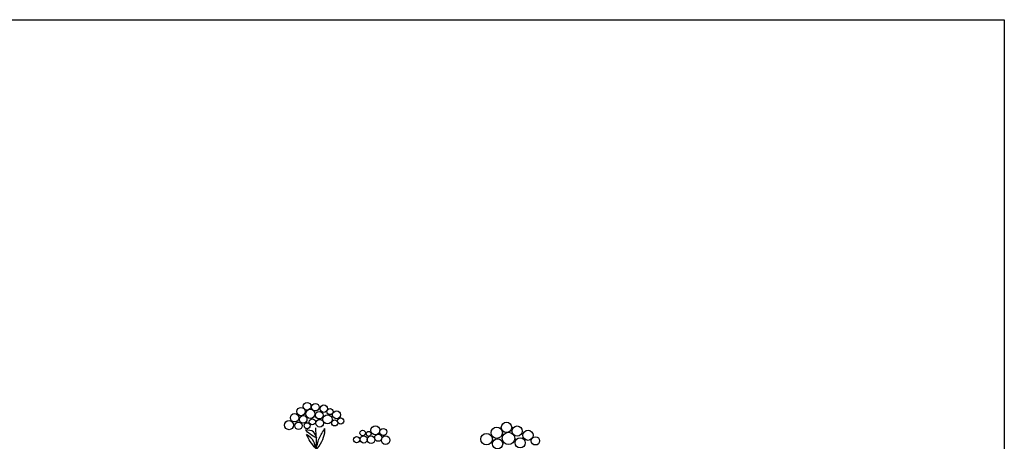
# Model space of a CAD drawing. Units: metres. Extents: x 113 to 213, y 78 to 222.
# Drawn here: x 157 to 213, y 197 to 222 of the extents above; entities that cross this region are included whole.
import ezdxf

# ---------------------------------------------------------------- set-up
doc = ezdxf.new("R2010")
doc.units = ezdxf.units.M
doc.layers.add('Z_Layout', color=7, linetype='Continuous', plot=False)
doc.layers.add('Z_Pflanzebene', color=7, linetype='Continuous')

# ---------------------------------------------------------------- blocks, each defined once
blk = doc.blocks.new('Z_Gehölz mit Früchten neu 0.3')
at = {"layer": 'Z_Pflanzebene', "color": 74, "lineweight": 30, "true_color": 0x44a009}
blk.add_line((-6.025, 46.99), (-6.052, 47.61), dxfattribs=at)
at = {"layer": 'Z_Pflanzebene', "lineweight": 30}
blk.add_line((-6.138, 42.03), (-5.999, 46.881), dxfattribs=at)
at = {"layer": 'Z_Pflanzebene', "color": 74, "lineweight": 30, "true_color": 0x44a009}
for centre, radius in [((-6.678, 49.146), 0.274), ((-6.09, 49.073), 0.266), ((-5.488, 48.97), 0.266), ((-7.574, 48.324), 0.303), ((-7.118, 48.764), 0.295), ((-6.457, 48.603), 0.325), ((-5.811, 48.5), 0.266), ((-5.224, 48.207), 0.325), ((-5.047, 48.764), 0.217), ((-4.577, 48.53), 0.281), ((-7.97, 47.796), 0.325), ((-7.295, 47.752), 0.266), ((-6.957, 48.207), 0.266), ((-6.678, 47.752), 0.217), ((-6.31, 48.031), 0.217), ((-5.782, 47.928), 0.266), ((-4.71, 47.957), 0.217), ((-4.284, 48.089), 0.228), ((7.549, 47.635), 0.373), ((-2.717, 47.234), 0.2), ((-2.287, 47.17), 0.178), ((-1.808, 47.425), 0.314), ((-1.601, 46.899), 0.257), ((-1.25, 47.314), 0.249), ((6.127, 46.79), 0.412), ((6.856, 47.249), 0.402), ((7.691, 46.85), 0.442), ((8.311, 47.373), 0.362), ((9.084, 47.069), 0.362), ((-3.148, 46.756), 0.227), ((-2.638, 46.772), 0.252), ((-2.111, 46.756), 0.272), ((-1.075, 46.724), 0.305), ((6.916, 46.462), 0.362), ((8.523, 46.534), 0.362), ((9.614, 46.673), 0.295)]:
    blk.add_circle(centre, radius, dxfattribs=at)
for points in [[(-5.999, 46.881), (-6.483, 47.165), (-6.802, 47.453)], [(-5.984, 46.859), (-6.226, 47.313), (-6.802, 47.449)], [(-6.066, 46.13), (-6.203, 46.614), (-6.718, 47.128)], [(-6.066, 46.13), (-6.467, 46.639), (-6.718, 47.128)], [(-6.044, 46), (-5.817, 46.847), (-5.408, 47.559)], [(-6.044, 46), (-5.635, 46.62), (-5.423, 47.256), (-5.408, 47.559)]]:
    blk.add_spline(points, degree=3, dxfattribs=at)

msp = doc.modelspace()

# ---------------------------------------------------------------- linework, layer by layer
at = {"layer": 'Z_Layout'}
msp.add_lwpolyline([(113.307, 78.004), (113.307, 221.504), (213.307, 221.504), (213.307, 78.004), (113.307, 78.004)], dxfattribs=at)

# ---------------------------------------------------------------- block references
at = {"layer": 'Z_Pflanzebene', "color": 74, "true_color": 0x44a009, "xscale": 0.8, "yscale": 0.8, "zscale": 0.8}
msp.add_blockref('Z_Gehölz mit Früchten neu 0.3', (178.846, 160.111), dxfattribs=at)

doc.saveas('drawing.dxf')
